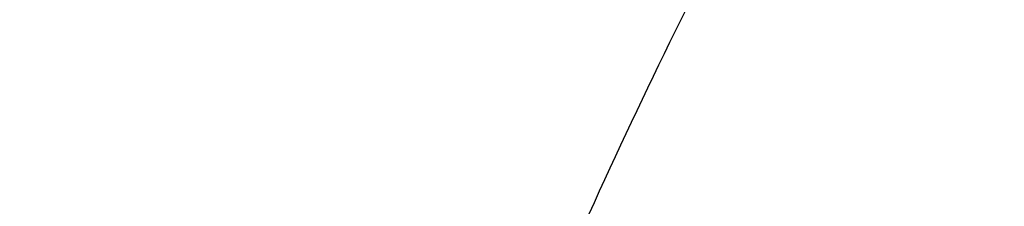
# Model space of a CAD drawing. Units: inches. Extents: x 7.1 to 14.8, y -2.6 to 21.1.
# Drawn here: x 10.8 to 10.8, y 16.3 to 16.3 of the extents above; entities that cross this region are included whole.
import ezdxf

# ---------------------------------------------------------------- set-up
doc = ezdxf.new("R2010")
doc.units = ezdxf.units.IN
doc.header["$LTSCALE"] = 1.21
doc.header["$MEASUREMENT"] = 0
doc.layers.get('0').update_dxf_attribs({"linetype": 'CONTINUOUS'})

msp = doc.modelspace()

# ---------------------------------------------------------------- linework, layer by layer
at = {"color": 9, "linetype": 'Continuous'}
for points, knots in [([(9.2943564332, 16.302295672), (9.2943564332, 16.3213125617), (9.2956805134, 16.3594060037), (9.3016302914, 16.416372938), (9.311530728300001, 16.4730644081), (9.3253557027, 16.5293379309), (9.3430713874, 16.5850582392), (9.364633207, 16.6400897662), (9.3899875192, 16.6942996393), (9.419071687, 16.7475571558), (9.4518142493, 16.7997342155), (9.4881349938, 16.850705577), (9.527945329, 16.9003492997), (9.5711480176, 16.9485462423), (9.6176401082, 16.9951825731), (9.6844185448, 17.0556361695), (9.7568484371, 17.1119571035), (9.8341229609, 17.1639383059), (9.9161867089, 17.2139552194), (10.0250429395, 17.2708754042), (10.163420389, 17.3293598055), (10.3092030934, 17.3779858317), (10.4609914461, 17.4162913354), (10.6173371344, 17.4439146565), (10.776745325, 17.4605943325), (10.9376923428, 17.4661716802), (11.0986393605, 17.4605943325), (11.2580475511, 17.4439146565), (11.4143932394, 17.4162913354), (11.5661815921, 17.3779858317), (11.7119642965, 17.3293598055), (11.850341746, 17.2708754042), (11.9591979766, 17.2139552194), (12.0412617246, 17.1639383059), (12.1185362484, 17.1119571035), (12.1909661407, 17.0556361695), (12.2577445773, 16.995182573), (12.3042366679, 16.9485462422), (12.3474393565, 16.9003492996), (12.3872496917, 16.8507055769), (12.4235704362, 16.7997342154), (12.4563129985, 16.7475571557), (12.4853971663, 16.6942996392), (12.5107514785, 16.6400897662), (12.5323132981, 16.5850582391), (12.5500289828, 16.5293379309), (12.5638539572, 16.4730644081), (12.5737543941, 16.4163729379), (12.5797041721, 16.3594060037), (12.5810282523, 16.3213125617), (12.5810282523, 16.302295672)], [0, 0, 0, 0, 0.0128544161, 0.0257402565, 0.0386868022, 0.0517240581, 0.0648796695, 0.0781796617, 0.0916478387, 0.1053055197, 0.1191713821, 0.1332613086, 0.1475883276, 0.1621626107, 0.1769915054, 0.1920795961, 0.2230296086, 0.2388967145, 0.255015937, 0.2879716086, 0.3218221432, 0.3564582764, 0.3917487435, 0.4275449331, 0.4636853503, 0.5, 0.5363146497, 0.5724550669, 0.6082512565, 0.6435417236, 0.6781778568000001, 0.7120283914, 0.744984063, 0.7611032855, 0.7769703914, 0.8079204039, 0.8230084945999999, 0.8378373893000001, 0.8524116723999999, 0.8667386914, 0.8808286179000001, 0.8946944803, 0.9083521613, 0.9218203383, 0.9351203306, 0.9482759419, 0.9613131978, 0.9742597434999999, 0.9871455839, 1, 1, 1, 1]), ([(12.5478302418, 16.3007264706), (12.5478302418, 16.3193591426), (12.5465328826, 16.3566830526), (12.54070334, 16.4124991671), (12.5310028974, 16.4680454201), (12.5174572115, 16.5231821135), (12.5000993865, 16.5777767742), (12.4789731547, 16.6316965798), (12.4541310772, 16.6848113392), (12.4256344565, 16.7369929747), (12.3935532845, 16.7881159382), (12.3579662999, 16.8380576079), (12.3189602381, 16.8866984748), (12.2766303195, 16.9339217751), (12.2310773715, 16.9796159128), (12.1656479906, 17.0388482689), (12.0946813633, 17.0940315236), (12.018967826, 17.1449625031), (11.9385619095, 17.1939690067), (11.831904811, 17.2497394448), (11.6963227261, 17.3070421491), (11.5534851402, 17.3546861026), (11.4047630917, 17.3922174987), (11.2515758829, 17.419283076), (11.0953879637, 17.4356254916), (10.9376923428, 17.4410904777), (10.7799967218, 17.4356254916), (10.6238088026, 17.419283076), (10.4706215938, 17.3922174987), (10.3218995453, 17.3546861026), (10.1790619594, 17.3070421491), (10.0434798745, 17.2497394448), (9.936822776, 17.1939690067), (9.856416859500001, 17.1449625031), (9.7807033222, 17.0940315236), (9.7097366949, 17.038848269), (9.644307314, 16.9796159128), (9.598754366, 16.9339217751), (9.5564244474, 16.8866984749), (9.5174183856, 16.838057608), (9.481831401, 16.7881159382), (9.449750229, 16.7369929747), (9.4212536083, 16.6848113393), (9.3964115308, 16.6316965799), (9.375285299, 16.5777767742), (9.357927474, 16.5231821135), (9.3443817881, 16.4680454201), (9.3346813455, 16.4124991671), (9.3288518029, 16.3566830526), (9.3275544437, 16.3193591426), (9.3275544437, 16.3007264706)], [0, 0, 0, 0, 0.0128543843, 0.0257402689, 0.038686802, 0.0517240551, 0.0648796719, 0.0781796613, 0.0916478376, 0.1053055192, 0.1191713839, 0.1332613092, 0.1475883256, 0.1621626092, 0.1769915083, 0.1920795976, 0.223029606, 0.2388967174, 0.255015939, 0.2879716055, 0.3218221455, 0.3564582737, 0.3917487454, 0.4275449316, 0.4636853511, 0.5, 0.5363146489, 0.5724550684, 0.6082512546, 0.6435417263000001, 0.6781778545, 0.7120283945, 0.7449840609999999, 0.7611032826, 0.776970394, 0.8079204024, 0.8230084916, 0.8378373907, 0.8524116744, 0.8667386908, 0.8808286161, 0.8946944808, 0.9083521623999999, 0.9218203387, 0.9351203281, 0.9482759449, 0.9613131979999999, 0.9742597311, 0.9871456156999999, 1, 1, 1, 1]), ([(9.7221663308, 16.2845350141), (9.7221663308, 16.2986010709), (9.7231458104, 16.3267776904), (9.7275465432, 16.3689144338), (9.7348695942, 16.4108475558), (9.745095616, 16.45247131), (9.758199368, 16.4936859305), (9.7741479176, 16.5343911202), (9.792901734600001, 16.574488594), (9.8144143836, 16.613881331), (9.838633679900001, 16.6524758062), (9.8747488815, 16.7031600306), (9.9265498362, 16.7640407133), (9.9978707801, 16.8317957764), (10.0781895172, 16.8942504731), (10.1667254531, 16.9508149052), (10.2626306725, 17.0009629965), (10.3649874344, 17.0442236421), (10.4728175952, 17.0801905621), (10.5850911335, 17.1085239683), (10.7007352411, 17.1289561558), (10.8186446928, 17.1412935954), (10.9376923427, 17.1454189763), (11.0567399927, 17.1412935954), (11.1746494444, 17.1289561558), (11.290293552, 17.1085239683), (11.4025670903, 17.0801905621), (11.5103972511, 17.0442236421), (11.612754013, 17.0009629965), (11.7086592324, 16.9508149052), (11.7971951683, 16.8942504731), (11.8775139054, 16.8317957764), (11.9488348493, 16.7640407132), (12.000635804, 16.7031600306), (12.0367510055, 16.6524758062), (12.0609703019, 16.613881331), (12.0824829509, 16.574488594), (12.1012367679, 16.5343911201), (12.1171853175, 16.4936859305), (12.1302890694, 16.4524713099), (12.1405150913, 16.4108475558), (12.1478381423, 16.3689144338), (12.1522388751, 16.3267776904), (12.1532183546, 16.2986010709), (12.1532183546, 16.2845350141)], [0, 0, 0, 0, 0.0128550062, 0.0257417861, 0.0386890344, 0.0517270137, 0.064883408, 0.0781841524, 0.09165310300000001, 0.1053115773, 0.1191782341, 0.1332689637, 0.1621610447, 0.1920699252, 0.2230217193, 0.2550018565, 0.287959417, 0.3218119039, 0.3564500232, 0.3917425217, 0.4275407684, 0.4636832625, 0.5, 0.5363167375, 0.5724592316, 0.6082574783, 0.6435499768, 0.6781880961, 0.712040583, 0.7449981434999999, 0.7769782807, 0.8079300748, 0.8378389553, 0.8667310362999999, 0.8808217659, 0.8946884226999999, 0.908346897, 0.9218158476, 0.9351165920000001, 0.9482729864, 0.9613109656000001, 0.9742582139, 0.9871449938, 1, 1, 1, 1]), ([(12.1199864772, 16.2833785079), (12.1199864772, 16.2970600056), (12.1190337762, 16.3244662904), (12.1147533572, 16.3654510362), (12.1076305148, 16.4062377274), (12.0976840673, 16.4467235088), (12.0849385655, 16.486811342), (12.0694260413, 16.526403672), (12.0511849443, 16.5654049009), (12.0302604404, 16.6037206601), (12.0067032876, 16.6412599815), (11.9715754577, 16.6905585244), (11.9211907154, 16.7497747594), (11.8518196507, 16.8156774327), (11.773696788, 16.876424649), (11.6875813806, 16.9314426377), (11.5942981623, 16.9802197051), (11.4947397834, 17.0222976261), (11.3898576456, 17.0572812284), (11.2806536101, 17.0848400134), (11.1681711549, 17.104713595), (11.0534852891, 17.1167137352), (10.9376923427, 17.1207263302), (10.8218993964, 17.1167137352), (10.7072135306, 17.104713595), (10.5947310754, 17.0848400134), (10.4855270399, 17.0572812284), (10.3806449021, 17.0222976261), (10.2810865232, 16.9802197051), (10.1878033049, 16.9314426377), (10.1016878975, 16.8764246491), (10.0235650348, 16.8156774328), (9.9541939701, 16.7497747594), (9.9038092278, 16.6905585244), (9.8686813979, 16.6412599815), (9.845124245, 16.6037206601), (9.8241997412, 16.5654049009), (9.8059586442, 16.5264036721), (9.79044612, 16.4868113421), (9.7777006182, 16.4467235088), (9.7677541707, 16.4062377274), (9.7606313283, 16.3654510362), (9.7563509093, 16.3244662904), (9.7553982082, 16.2970600056), (9.7553982082, 16.2833785079)], [0, 0, 0, 0, 0.0128550062, 0.0257417861, 0.0386890344, 0.0517270136, 0.064883408, 0.0781841523, 0.09165310300000001, 0.1053115773, 0.1191782341, 0.1332689637, 0.1621610447, 0.1920699252, 0.2230217193, 0.2550018565, 0.287959417, 0.3218119039, 0.3564500232, 0.3917425217, 0.4275407684, 0.4636832625, 0.5, 0.5363167375, 0.5724592316, 0.6082574783, 0.6435499768, 0.6781880961, 0.712040583, 0.7449981434999999, 0.7769782807, 0.8079300748, 0.8378389553, 0.8667310362999999, 0.8808217659, 0.8946884226999999, 0.908346897, 0.9218158476999999, 0.9351165920000001, 0.9482729862999999, 0.9613109656000001, 0.9742582139, 0.9871449938, 1, 1, 1, 1]), ([(10.1499813664, 16.2721006746), (10.1499813664, 16.2812158499), (10.1506162421, 16.299475486), (10.153467898, 16.3267819044), (10.1582135504, 16.3539564876), (10.1648406582, 16.3809302972), (10.1733321638, 16.4076391023), (10.1836675917, 16.4340177397), (10.1958209353, 16.4600025002), (10.2097618191, 16.4855307215), (10.2254570612, 16.5105414509), (10.2488611802, 16.5433869336), (10.2824303287, 16.5828401329), (10.3286492492, 16.6267481836), (10.3806990458, 16.6672214678), (10.4380740094, 16.7038775257), (10.5002245914, 16.736375464), (10.5665559423, 16.7644102587), (10.6364343371, 16.787718282), (10.7091922213, 16.8060794863), (10.7841343781, 16.8193203633), (10.8605445621, 16.8273155102), (10.9376923428, 16.8299890575), (11.0148401234, 16.8273155102), (11.0912503074, 16.8193203633), (11.1661924642, 16.8060794863), (11.2389503484, 16.787718282), (11.3088287432, 16.7644102586), (11.3751600941, 16.736375464), (11.4373106761, 16.7038775256), (11.4946856397, 16.6672214678), (11.5467354362, 16.6267481835), (11.5929543568, 16.5828401329), (11.6265235052, 16.5433869336), (11.6499276243, 16.5105414509), (11.6656228664, 16.4855307215), (11.6795637502, 16.4600025002), (11.6917170938, 16.4340177397), (11.7020525217, 16.4076391023), (11.7105440273, 16.3809302972), (11.7171711351, 16.3539564876), (11.7219167875, 16.3267819044), (11.7247684434, 16.299475486), (11.725403319, 16.2812158499), (11.725403319, 16.2721006746)], [0, 0, 0, 0, 0.0128547111, 0.0257418316, 0.0386891125, 0.0517269737, 0.0648834021, 0.0781841644, 0.09165310310000001, 0.1053115697, 0.1191782379, 0.1332689661, 0.1621610459, 0.192069926, 0.2230217127, 0.2550018538, 0.2879594236, 0.3218119016, 0.3564500203, 0.391742521, 0.427540769, 0.4636832636, 0.5, 0.5363167364, 0.5724592310000001, 0.6082574789999999, 0.6435499798, 0.6781880984, 0.7120405764, 0.7449981462, 0.7769782873000001, 0.807930074, 0.8378389541, 0.8667310339000001, 0.8808217621, 0.8946884303, 0.908346897, 0.9218158356, 0.9351165979, 0.9482730263, 0.9613108875, 0.9742581684, 0.9871452889, 1, 1, 1, 1]), ([(11.6921478506, 16.2713568635), (11.6921478506, 16.2800872157), (11.691539778, 16.2975759693), (11.6888085133, 16.3237295685), (11.6842632104, 16.3497569015), (11.6779158918, 16.3755919258), (11.6697828532, 16.4011731757), (11.6598838642, 16.4264380373), (11.6482432311, 16.4513262575), (11.6303072122, 16.4841713564), (11.6035467111, 16.5240188018), (11.5652925697, 16.5689744253), (11.521022387, 16.6110328017), (11.4711707335, 16.6497962544), (11.4162178174, 16.6849050918), (11.356691156, 16.7160309473), (11.2931601567, 16.742882198), (11.2262318823, 16.7652061997), (11.1565456787, 16.7827922352), (11.0847674194, 16.7954741102), (11.0115831095, 16.8031317193), (10.9376923428, 16.8056923951), (10.863801576, 16.8031317193), (10.7906172661, 16.7954741102), (10.7188390068, 16.7827922352), (10.6491528032, 16.7652061997), (10.5822245287, 16.742882198), (10.5186935295, 16.7160309473), (10.4591668681, 16.6849050918), (10.404213952, 16.6497962544), (10.3543622985, 16.6110328017), (10.3100921158, 16.5689744253), (10.2718379744, 16.5240188018), (10.2450774733, 16.4841713564), (10.2271414544, 16.4513262575), (10.2155008213, 16.4264380373), (10.2056018323, 16.4011731758), (10.1974687937, 16.3755919259), (10.1911214751, 16.3497569015), (10.1865761722, 16.3237295686), (10.1838449075, 16.2975759693), (10.1832368348, 16.2800872157), (10.1832368348, 16.2713568635)], [0, 0, 0, 0, 0.0128550205, 0.0257424512, 0.0386900437, 0.0517282188, 0.0648849638, 0.07818604629999999, 0.0916553091, 0.1053141045, 0.1332601389, 0.1621529142, 0.1920625142, 0.2230150459, 0.2549959568, 0.2879543198, 0.3218076126, 0.356446565, 0.3917399153, 0.4275390249, 0.4636823894, 0.5, 0.5363176106, 0.5724609750999999, 0.6082600846, 0.643553435, 0.6781923874, 0.7120456801999999, 0.7450040431999999, 0.7769849541, 0.8079374858, 0.8378470858, 0.8667398611, 0.8946858955, 0.9083446909, 0.9218139537000001, 0.9351150362, 0.9482717812, 0.9613099562999999, 0.9742575487, 0.9871449795, 1, 1, 1, 1]), ([(10.4917911795, 16.2593600115), (10.4917911795, 16.2645196567), (10.4921506979, 16.2748558956), (10.4937647215, 16.2903133968), (10.4964512337, 16.3056963451), (10.5002025746, 16.3209654763), (10.5050095129, 16.3360844874), (10.5108599686, 16.3510166593), (10.5177398095, 16.365726243), (10.5283405966, 16.3851383793), (10.5441565776, 16.4086892255), (10.5667656989, 16.4352590646), (10.5929304274, 16.4601165613), (10.6223939492, 16.4830266659), (10.6548723941, 16.5037768644), (10.6900540489, 16.5221730123), (10.7276023907, 16.538042726), (10.7671586102, 16.5512367041), (10.8083448125, 16.5616304843), (10.8507674716, 16.5691257764), (10.8940211427, 16.5736515774), (10.9376923429, 16.5751649648), (10.9813635431, 16.5736515774), (11.0246172142, 16.5691257763), (11.0670398733, 16.5616304842), (11.1082260756, 16.551236704), (11.1477822951, 16.5380427259), (11.1853306368, 16.5221730122), (11.2205122917, 16.5037768642), (11.2529907365, 16.4830266658), (11.2824542583, 16.4601165611), (11.3086189868, 16.4352590644), (11.3312281081, 16.4086892252), (11.347044089, 16.3851383791), (11.3576448761, 16.3657262427), (11.364524717, 16.351016659), (11.3703751727, 16.3360844871), (11.3751821109, 16.320965476), (11.3789334519, 16.3056963448), (11.381619964, 16.2903133966), (11.3832339876, 16.2748558955), (11.3835935059, 16.2645196567), (11.3835935059, 16.2593600115)], [0, 0, 0, 0, 0.0128545213, 0.0257423966, 0.0386902425, 0.0517281983, 0.0648849086, 0.07818605690000001, 0.0916553151, 0.1053141055, 0.1332601435, 0.1621529111, 0.1920625127, 0.2230150456, 0.2549959464, 0.2879543035, 0.321807602, 0.3564465631, 0.3917399141, 0.4275390240999999, 0.46368239, 0.5000000001, 0.5363176103, 0.5724609762, 0.6082600861999999, 0.6435534372, 0.6781923981999999, 0.7120456967000001, 0.7450040539, 0.7769849547, 0.8079374876000001, 0.8378470890999999, 0.8667398567, 0.8946858948, 0.9083446851000001, 0.9218139434, 0.9351150917000001, 0.948271802, 0.9613097578, 0.9742576036, 0.9871454787999999, 1, 1, 1, 1]), ([(10.6114377257, 16.26288445), (10.6114377257, 16.2704400561), (10.6124985354, 16.2856436816), (10.6172465015, 16.3081653264), (10.6250999408, 16.3302344191), (10.6359731766, 16.3516285174), (10.649751568, 16.3721436841), (10.6662948231, 16.3915856912), (10.6854387025, 16.4097728562), (10.7069964898, 16.4265357121), (10.7307601444, 16.4417180608), (10.7565016851, 16.4551780545), (10.7839748572, 16.4667895143), (10.8129171382, 16.476443219), (10.8430520347, 16.4840480927), (10.8740916168, 16.4895322169), (10.9057392313, 16.4928436375), (10.9376923428, 16.493950947), (10.9696454542, 16.4928436375), (11.0012930688, 16.4895322169), (11.0323326508, 16.4840480927), (11.0624675473, 16.476443219), (11.0914098283, 16.4667895143), (11.1188830004, 16.4551780545), (11.1446245411, 16.4417180608), (11.1683881957, 16.426535712), (11.189945983, 16.4097728562), (11.2090898624, 16.3915856912), (11.2256331175, 16.3721436841), (11.2394115089, 16.3516285174), (11.2502847446, 16.3302344191), (11.258138184, 16.3081653264), (11.2628861501, 16.2856436816), (11.2639469597, 16.2704400561), (11.2639469597, 16.26288445)], [0, 0, 0, 0, 0.0257298652, 0.0517038012, 0.0781504679, 0.1052684833, 0.1332177514, 0.1621138631, 0.1920269282, 0.2229830458, 0.2549676488, 0.2879298178, 0.3217870271, 0.3564299865, 0.391727411, 0.4275306539, 0.4636781943, 0.5, 0.5363218058, 0.5724693461, 0.6082725890999999, 0.6435700136, 0.6782129729, 0.7120701822, 0.7450323513, 0.7770169543000001, 0.8079730719, 0.8378861369, 0.8667822486, 0.8947315168000001, 0.9218495322, 0.9482961987999999, 0.9742701348999999, 1, 1, 1, 1]), ([(7.9976923427, 16.4624869601), (7.9976923427, 16.4284645118), (8.0000609455, 16.3603138501), (8.0107057267, 16.2583975006), (8.0284177525, 16.1569743173), (8.0531515146, 16.0562983917), (8.0848455835, 15.956612349), (8.1234204612, 15.8581584861), (8.168780456, 15.761174637), (8.2208133858, 15.6658946416), (8.2793912801, 15.5725476141), (8.3443706473, 15.4813575358), (8.4155929605, 15.3925428466), (8.4928850535, 15.3063160385), (8.5760595324, 15.2228832463), (8.664915198200001, 15.1424438379), (8.7592374896, 15.0651900005), (8.8587989522, 14.9913063265), (8.963359734400001, 14.9209694017), (9.0726680975, 14.8543473592), (9.1864610125, 14.7915995181), (9.3044647612, 14.7328759992), (9.4263955676, 14.6783173588), (9.5519602511, 14.628054244), (9.6808569361, 14.5822070665), (9.812775673600001, 14.5408857165), (9.9473995126, 14.5041892346), (10.0844039675, 14.4722057275), (10.2234626412, 14.445011416), (10.4115509072, 14.4151640531), (10.6019094966, 14.3952460035), (10.79346074, 14.3852608663), (10.9376923427, 14.3827585999), (11.0819239454, 14.3852608663), (11.2734751889, 14.3952460035), (11.4638337782, 14.4151640531), (11.6519220443, 14.445011416), (11.7909807179, 14.4722057275), (11.9279851729, 14.5041892346), (12.0626090118, 14.5408857165), (12.1945277494, 14.5822070665), (12.3234244343, 14.628054244), (12.4489891178, 14.6783173588), (12.5709199243, 14.7328759992), (12.6889236729, 14.7915995181), (12.802716588, 14.8543473592), (12.9120249511, 14.9209694017), (13.0165857333, 14.9913063265), (13.1161471959, 15.0651900005), (13.2104694872, 15.1424438379), (13.299325153, 15.2228832463), (13.382499632, 15.3063160385), (13.459791725, 15.3925428466), (13.5310140381, 15.4813575358), (13.5959934054, 15.5725476141), (13.6545712997, 15.6658946416), (13.7066042294, 15.761174637), (13.7519642242, 15.8581584861), (13.7905391019, 15.956612349), (13.8222331709, 16.0562983917), (13.846966933, 16.1569743173), (13.8646789588, 16.2583975006), (13.87532374, 16.3603138501), (13.8776923427, 16.4284645118), (13.8776923427, 16.4624869601)], [0, 0, 0, 0, 0.012853372, 0.0257377918, 0.0386832237, 0.051719256, 0.0648736359, 0.0781723966, 0.0916393193, 0.1052957339, 0.1191603079, 0.133248923, 0.1475746112, 0.1621475428, 0.1769750598, 0.192061744, 0.2074095131, 0.2230177376, 0.2388833718, 0.2550010948, 0.2713634588, 0.2879610407, 0.3047825938, 0.3218151994, 0.3390444168, 0.3564544315, 0.3740282006, 0.3917475965, 0.4095935488, 0.4275461833, 0.4636832419, 0.4818306878, 0.5, 0.5181693122, 0.5363167581, 0.5724538167000001, 0.5904064512, 0.6082524035, 0.6259717994, 0.6435455685, 0.6609555832, 0.6781848006, 0.6952174062, 0.7120389593, 0.7286365412000001, 0.7449989052, 0.7611166281999999, 0.7769822623999999, 0.7925904869, 0.8079382559999999, 0.8230249401999999, 0.8378524572, 0.8524253888, 0.866751077, 0.8808396920999999, 0.8947042661, 0.9083606807, 0.9218276034, 0.9351263640999999, 0.9482807440000001, 0.9613167762999999, 0.9742622082, 0.987146628, 1, 1, 1, 1]), ([(8.3096923427, 16.3629457971), (8.3096923427, 16.3325339307), (8.3118096044, 16.2716155656), (8.3213247005, 16.1805148316), (8.337157123999999, 16.0898548941), (8.3592660478, 15.9998629593), (8.3875966611, 15.9107558362), (8.422077866699999, 15.8227501356), (8.4626241505, 15.7360584478), (8.50913525, 15.6508898115), (8.561496729, 15.5674490063), (8.6195803238, 15.4859362429), (8.6832443337, 15.4065467795), (8.7523339779, 15.3294705594), (8.8266817603, 15.2548918467), (8.906107845, 15.1829888595), (8.990420453099999, 15.1139334101), (9.0794162403, 15.0478904819), (9.1728807817, 14.98501789), (9.270589057, 14.9254659313), (9.3723059735, 14.8693770191), (9.4777868259, 14.8168853678), (9.5867781427, 14.7681165722), (9.699017184299999, 14.7231876589), (9.8142366791, 14.6822054169), (9.9721521275, 14.6327411439), (10.1341628634, 14.5918558286), (10.2992564198, 14.5595700338), (10.4673893574, 14.5328893736), (10.6803118049, 14.5106102571), (10.9376923427, 14.5016915699), (11.1950728806, 14.5106102571), (11.4079953281, 14.5328893736), (11.5761282657, 14.5595700338), (11.7412218221, 14.5918558286), (11.903232558, 14.6327411439), (12.0611480063, 14.6822054169), (12.1763675012, 14.7231876589), (12.2886065428, 14.7681165722), (12.3975978595, 14.8168853678), (12.503078712, 14.8693770191), (12.6047956285, 14.9254659313), (12.7025039038, 14.98501789), (12.7959684452, 15.0478904819), (12.8849642324, 15.1139334101), (12.9692768405, 15.1829888595), (13.0487029252, 15.2548918467), (13.1230507076, 15.3294705594), (13.1921403518, 15.4065467795), (13.2558043617, 15.4859362429), (13.3138879564, 15.5674490063), (13.3662494355, 15.6508898115), (13.4127605349, 15.7360584478), (13.4533068188, 15.8227501356), (13.4877880243, 15.9107558362), (13.5161186377, 15.9998629593), (13.5382275615, 16.0898548941), (13.5540599849, 16.1805148316), (13.5635750811, 16.2716155656), (13.5656923427, 16.3325339307), (13.5656923427, 16.3629457971)], [0, 0, 0, 0, 0.0128536512, 0.0257383901, 0.0386841073, 0.0517204417, 0.0648751222, 0.0781741875, 0.0916414192, 0.1052981476, 0.1191630398, 0.1332519775, 0.1475779931, 0.1621512577, 0.1769791139, 0.1920661441, 0.2074142666, 0.2230228504, 0.2388888483, 0.2550069395, 0.2713696769, 0.287967638, 0.3047895766, 0.3218225739, 0.3390521879, 0.3564626021, 0.3917505991, 0.4095969594, 0.4275500053, 0.4636878937, 0.5, 0.5363121063, 0.5724499947, 0.5904030406, 0.6082494009, 0.6435373979, 0.6609478121, 0.6781774261, 0.6952104234, 0.7120323620000001, 0.7286303231, 0.7449930604999999, 0.7611111517, 0.7769771496, 0.7925857334, 0.8079338559, 0.8230208861, 0.8378487423000001, 0.8524220069, 0.8667480225, 0.8808369601999999, 0.8947018524, 0.9083585808, 0.9218258125, 0.9351248778, 0.9482795583, 0.9613158927, 0.9742616099, 0.9871463488, 1, 1, 1, 1]), ([(13.5194055654, 16.355462904), (13.5194055654, 16.3255867195), (13.517325572, 16.2657412858), (13.5079781021, 16.1762451053), (13.4924244933, 16.0871819208), (13.4707050062, 15.9987750227), (13.4428733837, 15.9112373286), (13.4089994989, 15.8247816627), (13.3691673255, 15.739616879), (13.323475401, 15.6559483214), (13.2720361653, 15.5739771532), (13.2149756121, 15.4939000613), (13.1524329372, 15.4159088659), (13.0845601794, 15.3401901711), (13.0115218653, 15.266925012), (12.933494663, 15.1962884823), (12.850667032, 15.1284493153), (12.763238735, 15.0635695875), (12.6714204056, 15.0018043428), (12.5754330838, 14.9433012417), (12.4755077054, 14.8882002055), (12.3718846531, 14.8366331173), (12.2648129623, 14.78872333), (12.1545507738, 14.7445857587), (12.041360648, 14.7043253106), (11.8862265776, 14.655732192), (11.72706933, 14.6155669542), (11.5648835356, 14.5838498744), (11.3997119011, 14.5576392034), (11.1905396516, 14.5357524457), (10.9376923417, 14.5269907254), (10.6848450317, 14.5357524459), (10.4756727823, 14.5576392037), (10.3105011477, 14.5838498748), (10.1483153534, 14.6155669546), (9.9891581063, 14.6557321925), (9.834024036499999, 14.7043253109), (9.720833911, 14.744585759), (9.6105717226, 14.7887233302), (9.5035000317, 14.8366331176), (9.3998769792, 14.8882002059), (9.2999516008, 14.9433012422), (9.2039642791, 15.0018043433), (9.1121459498, 15.0635695879), (9.0247176528, 15.1284493158), (8.941890021699999, 15.1962884829), (8.863862819400001, 15.2669250127), (8.7908245054, 15.3401901719), (8.7229517476, 15.4159088668), (8.6604090726, 15.4939000622), (8.6033485195, 15.5739771542), (8.5519092839, 15.6559483224), (8.5062173594, 15.7396168801), (8.466385186, 15.824781664), (8.4325113013, 15.91123733), (8.4046796789, 15.9987750241), (8.3829601919, 16.087181922), (8.367406583300001, 16.1762451061), (8.3580591135, 16.2657412862), (8.3559791201, 16.3255867196), (8.3559791201, 16.355462904)], [0, 0, 0, 0, 0.0128536341, 0.0257383992, 0.0386841043, 0.0517204419, 0.0648751219, 0.0781741871, 0.0916414198, 0.1052981486, 0.1191630405, 0.1332519773, 0.1475779919, 0.1621512561, 0.1769791133, 0.1920661456, 0.2074142687, 0.2230228514, 0.2388888475, 0.2550069374, 0.2713696749, 0.287967638, 0.3047895785, 0.3218225759, 0.3390521883, 0.3564626011, 0.3917505984, 0.4095969602, 0.4275500066, 0.4636878935, 0.5000000002, 0.5363121068, 0.5724499936999999, 0.5904030401, 0.6082494019, 0.6435373992, 0.6609478118, 0.6781774242, 0.6952104216, 0.7120323621, 0.7286303253, 0.7449930628, 0.7611111526000001, 0.7769771487, 0.7925857314, 0.8079338545, 0.8230208869, 0.8378487441, 0.8524220083, 0.8667480229000001, 0.8808369596, 0.8947018515, 0.9083585804000001, 0.9218258131, 0.9351248783, 0.9482795583, 0.9613158958, 0.9742616009, 0.9871463659999999, 1, 1, 1, 1]), ([(8.3855340744, 16.3530131632), (8.3855340744, 16.3234789955), (8.3875902565, 16.2643186606), (8.3968307183, 16.1758470152), (8.4122062724, 16.0878034092), (8.4336771189, 16.0004085764), (8.4611901303, 15.913872997), (8.4946762334, 15.8284070589), (8.5340524157, 15.744217225), (8.579221268, 15.6615064888), (8.6300716372, 15.5804737107), (8.6864789722, 15.5013133257), (8.7483056707, 15.4242149585), (8.8154014343, 15.3493630766), (8.8876036199, 15.2769366429), (8.9647375819, 15.2071087465), (9.046617018300001, 15.140046189), (9.1330444531, 15.0759091918), (9.2238116639, 15.0148510237), (9.318700141399999, 14.9570176549), (9.4174815934, 14.9025474047), (9.519918389099999, 14.8515706465), (9.625764344, 14.8042093211), (9.7347642722, 14.7605770283), (9.846658619, 14.720777474), (10.000016744, 14.6727406403), (10.1573519897, 14.6330352064), (10.3176811123, 14.6016812176), (10.4809618939, 14.5757706012), (10.6877395799, 14.5541343988), (10.9376923427, 14.545472981), (11.1876451054, 14.5541343988), (11.3944227914, 14.5757706012), (11.557703573, 14.6016812176), (11.7180326957, 14.6330352064), (11.8753679413, 14.6727406403), (12.0287260663, 14.720777474), (12.1406204131, 14.7605770282), (12.2496203414, 14.8042093211), (12.3554662963, 14.8515706464), (12.457903092, 14.9025474046), (12.556684544, 14.9570176548), (12.6515730215, 15.0148510237), (12.7423402323, 15.0759091917), (12.8287676671, 15.140046189), (12.9106471035, 15.2071087464), (12.9877810655, 15.2769366428), (13.0599832511, 15.3493630765), (13.1270790147, 15.4242149584), (13.1889057132, 15.5013133256), (13.2453130482, 15.5804737106), (13.2961634175, 15.6615064887), (13.3413322697, 15.7442172249), (13.3807084521, 15.8284070588), (13.4141945551, 15.9138729969), (13.4417075665, 16.0004085762), (13.463178413, 16.0878034091), (13.4785539671, 16.1758470151), (13.4877944289, 16.2643186606), (13.489850611, 16.3234789954), (13.489850611, 16.3530131632)], [0, 0, 0, 0, 0.0128536341, 0.0257383992, 0.0386841043, 0.0517204418, 0.06487512179999999, 0.078174187, 0.0916414197, 0.1052981486, 0.1191630405, 0.1332519773, 0.1475779919, 0.162151256, 0.1769791132, 0.1920661456, 0.2074142687, 0.2230228514, 0.2388888476, 0.2550069374, 0.2713696749, 0.287967638, 0.3047895786, 0.3218225759, 0.3390521883, 0.356462601, 0.3917505982, 0.40959696, 0.4275500065, 0.4636878933, 0.5, 0.5363121067000001, 0.5724499935, 0.5904030399, 0.6082494018, 0.643537399, 0.6609478117, 0.6781774240999999, 0.6952104214, 0.7120323620000001, 0.7286303251, 0.7449930626000001, 0.7611111523999999, 0.7769771485, 0.7925857312000001, 0.8079338544, 0.8230208868000001, 0.8378487440000001, 0.8524220081, 0.8667480227, 0.8808369595000001, 0.8947018514, 0.9083585803, 0.921825813, 0.9351248781999999, 0.9482795582, 0.9613158957, 0.9742616008, 0.9871463659, 1, 1, 1, 1]), ([(8.283561578099999, 16.3457813335), (8.283561578099999, 16.3150670754), (8.2856998921, 16.253542986), (8.2953095989, 16.161536418), (8.3112994475, 16.0699750294), (8.3336282051, 15.9790882855), (8.3622405158, 15.8890951514), (8.3970645753, 15.8002143913), (8.4380140195, 15.7126607096), (8.4849875888, 15.6266452233), (8.537869709099999, 15.5423747484), (8.5965308415, 15.4600514862), (8.6608278762, 15.3798726364), (8.7306044935, 15.302030031), (8.805691531699999, 15.2267097662), (8.8859073669, 15.1540918323), (8.9710583132, 15.0843497498), (9.0609390047, 15.0176501427), (9.1553328835, 14.9541523954), (9.2540126949, 14.8940082983), (9.356740997100001, 14.8373616844), (9.463270696, 14.7843480883), (9.5733456308, 14.7350944088), (9.6867010913, 14.6897186262), (9.8030647114, 14.6483293882), (9.9221560118, 14.6110260265), (10.0436913111, 14.5778973264), (10.2091383988, 14.5392739645), (10.3776802263, 14.5094956128), (10.5483255556, 14.4885711527), (10.7208386829, 14.47353501), (10.9376923427, 14.4660196728), (11.1545460026, 14.47353501), (11.3270591299, 14.4885711527), (11.4977044592, 14.5094956128), (11.6662462867, 14.5392739645), (11.8316933744, 14.5778973264), (11.9532286737, 14.6110260265), (12.0723199741, 14.6483293882), (12.1886835941, 14.6897186262), (12.3020390547, 14.7350944088), (12.4121139895, 14.7843480883), (12.5186436884, 14.8373616844), (12.6213719906, 14.8940082983), (12.720051802, 14.9541523954), (12.8144456808, 15.0176501427), (12.9043263722, 15.0843497498), (12.9894773186, 15.1540918323), (13.0696931537, 15.2267097662), (13.144780192, 15.302030031), (13.2145568093, 15.3798726364), (13.278853844, 15.4600514862), (13.3375149763, 15.5423747484), (13.3903970967, 15.6266452233), (13.437370666, 15.7126607096), (13.4783201102, 15.8002143913), (13.5131441697, 15.8890951514), (13.5417564804, 15.9790882855), (13.564085238, 16.0699750294), (13.5800750865, 16.161536418), (13.5896847933, 16.253542986), (13.5918231074, 16.3150670754), (13.5918231074, 16.3457813335)], [0, 0, 0, 0, 0.0128535018, 0.0257380909, 0.0386836576, 0.0517198404, 0.064874368, 0.0781732787, 0.0916403538, 0.1052969234, 0.1191616544, 0.1332504283, 0.1475762774, 0.1621493726, 0.1769770564, 0.1920639112, 0.2074118553, 0.2230202576, 0.238886071, 0.2550039748, 0.271366522, 0.2879642902, 0.3047860332, 0.3218188325, 0.3390482462, 0.356458458, 0.3740324248, 0.3917520196, 0.4275452844, 0.445584265, 0.4636883159, 0.5, 0.5363116841, 0.554415735, 0.5724547156, 0.6082479803999999, 0.6259675752, 0.643541542, 0.6609517538, 0.6781811675, 0.6952139668, 0.7120357098000001, 0.728633478, 0.7449960252, 0.7611139290000001, 0.7769797423999999, 0.7925881446999999, 0.8079360888, 0.8230229436, 0.8378506273999999, 0.8524237226000001, 0.8667495717, 0.8808383456000001, 0.8947030765999999, 0.9083596462000001, 0.9218267213, 0.935125632, 0.9482801595999999, 0.9613163424, 0.9742619091, 0.9871464981999999, 1, 1, 1, 1]), ([(8.4592826878, 16.3457177295), (8.4592826878, 16.3170369981), (8.461279453200001, 16.2595861943), (8.4702528973, 16.1736710763), (8.4851841504, 16.0881716285), (8.5060345631, 16.0033022063), (8.532752542899999, 15.9192672079), (8.5652710124, 15.8362709419), (8.6035093587, 15.7545139047), (8.6473729842, 15.6741932264), (8.69675396, 15.595502011), (8.751531287, 15.5186291139), (8.8115715191, 15.4437585315), (8.8767280128, 15.3710699692), (8.94684546, 15.3007350428), (9.0475577235, 15.2095614818), (9.156794056399999, 15.1246202862), (9.2733348555, 15.046225433), (9.3654840271, 14.9900612749), (9.4614103091, 14.9371655692), (9.560887231599999, 14.8876617161), (9.6636745475, 14.8416690109), (9.7695247667, 14.7992975305), (9.8781857471, 14.7606480497), (10.0271123501, 14.7139993146), (10.1799011467, 14.6754412318), (10.3355973081, 14.6449932655), (10.4941598356, 14.619831377), (10.6949623564, 14.5988203866), (10.9376923424, 14.5904092539), (11.1804223284, 14.5988203865), (11.3812248491, 14.6198313769), (11.5397873767, 14.6449932654), (11.6954835382, 14.6754412316), (11.8482723348, 14.7139993144), (11.9971989378, 14.7606480495), (12.1058599181, 14.7992975303), (12.2117101374, 14.8416690107), (12.3144974533, 14.8876617159), (12.4139743758, 14.9371655689), (12.5099006579, 14.9900612746), (12.6020498296, 15.0462254327), (12.7185906286, 15.1246202859), (12.8278269616, 15.2095614814), (12.9285392251, 15.3007350424), (12.9986566723, 15.3710699688), (13.063813166, 15.4437585311), (13.1238533982, 15.5186291135), (13.1786307252, 15.5955020106), (13.2280117011, 15.674193226), (13.2718753265, 15.7545139043), (13.3101136729, 15.8362709415), (13.3426321424, 15.9192672074), (13.3693501222, 16.0033022057), (13.3902005349, 16.0881716279), (13.4051317881, 16.1736710758), (13.4141052323, 16.259586194), (13.4161019977, 16.317036998), (13.4161019977, 16.3457177295)], [0, 0, 0, 0, 0.0128538617, 0.025738855, 0.0386847894, 0.0517213578, 0.0648762709, 0.0781755717, 0.0916430431, 0.1053000139, 0.1191651514, 0.1332543378, 0.1475806061, 0.1621541285, 0.1769822484, 0.192069548, 0.2230179445, 0.2388842217, 0.255002597, 0.2713656244, 0.2879638816, 0.3047861202, 0.3218194193, 0.3390493369, 0.356460058, 0.3917486804, 0.4095953584000001, 0.4275487229, 0.4636872499, 0.5, 0.53631275, 0.572451277, 0.5904046414999999, 0.6082513195, 0.6435399419, 0.6609506629999999, 0.6781805806, 0.6952138797, 0.7120361183, 0.7286343755, 0.7449974029, 0.7611157782, 0.7769820555, 0.8079304519, 0.8230177515, 0.8378458714, 0.8524193938, 0.8667456621999999, 0.8808348484999999, 0.8946999861, 0.9083569569, 0.9218244281999999, 0.9351237290000001, 0.9482786420999999, 0.9613152105, 0.9742611448999999, 0.9871461382, 1, 1, 1, 1]), ([(13.0088329963, 16.3253989709), (13.0088329963, 16.3014313691), (13.0071642831, 16.2534212149), (12.9996655252, 16.1816242517), (12.9871877844, 16.1101745483), (12.9697637424, 16.0392514814), (12.9474362491, 15.9690256588), (12.9202613441, 15.8996679288), (12.8883065517, 15.8313457689), (12.8516509499, 15.7642239391), (12.8103845685, 15.6984636778), (12.764608993, 15.634223364), (12.7144335948, 15.5716547885), (12.6412164568, 15.4899728606), (12.5601708012, 15.4129752732), (12.4723482729, 15.3410466078), (12.378082185, 15.2710919142), (12.2774392389, 15.2067917597), (12.1713822152, 15.1483099524), (12.0598247426, 15.0927941576), (11.943440275, 15.043604583), (11.8230953801, 15.000799227), (11.6986372913, 14.9618148228), (11.5384877923, 14.9213992737), (11.3414456413, 14.886585912), (11.1405379731, 14.865563826), (10.9376923427, 14.8585345946), (10.7348467123, 14.865563826), (10.5339390441, 14.886585912), (10.3368968931, 14.9213992737), (10.1767473941, 14.9618148228), (10.0522893053, 15.0007992271), (9.9319444104, 15.043604583), (9.8155599428, 15.0927941576), (9.704002470199999, 15.1483099524), (9.597945446499999, 15.2067917598), (9.4973025004, 15.2710919142), (9.4030364125, 15.3410466078), (9.3152138842, 15.4129752733), (9.2341682287, 15.4899728607), (9.160951090700001, 15.5716547886), (9.1107756925, 15.6342233641), (9.0650001169, 15.6984636779), (9.023733735499999, 15.7642239392), (8.9870781337, 15.8313457689), (8.9551233414, 15.8996679288), (8.9279484363, 15.9690256587), (8.905620943099999, 16.0392514814), (8.888196901, 16.1101745483), (8.8757191603, 16.1816242517), (8.8682204024, 16.253421215), (8.8665516892, 16.3014313691), (8.8665516892, 16.3253989709)], [0, 0, 0, 0, 0.0128543507, 0.0257399926, 0.0386864441, 0.0517235791, 0.0648790601, 0.0781789317, 0.0916469839, 0.1053045392, 0.1191702699, 0.1332600612, 0.1475869486, 0.1621611001, 0.1920679833, 0.2074170361, 0.2230265682, 0.2550045669, 0.2713682961, 0.2879672655, 0.3218174884, 0.3390481458, 0.3564596146, 0.3917497555, 0.427545609, 0.4636856896, 0.5, 0.5363143104, 0.5724543911, 0.6082502446, 0.6435403854999999, 0.6609518542, 0.6781825116, 0.7120327345, 0.7286317039, 0.7449954331, 0.7769734318000001, 0.7925829640000001, 0.8079320167, 0.8378388998999999, 0.8524130514, 0.8667399388, 0.8808297302, 0.8946954608, 0.9083530161, 0.9218210683, 0.9351209398999999, 0.9482764209000001, 0.9613135559, 0.9742600074, 0.9871456493, 1, 1, 1, 1]), ([(8.8997055255, 16.3234170743), (8.8997055255, 16.2998331345), (8.9013475267, 16.2525915041), (8.908726248099999, 16.1819438326), (8.9210042511, 16.1116378621), (8.9381493773, 16.041850098), (8.9601194626, 15.9727484169), (8.9868593647, 15.9045009326), (9.0183026399, 15.8372724414), (9.0543714763, 15.771225066), (9.094977285, 15.7065174638), (9.1400201069, 15.6433054784), (9.1893923211, 15.581738471), (9.2614374339, 15.5013640686), (9.3411857491, 15.425599022), (9.427602456, 15.3548217565), (9.5203595771, 15.2859868645), (9.6193914788, 15.2227159963), (9.723750792, 15.165170338), (9.8335225055, 15.1105432137), (9.9480439458, 15.0621410425), (10.0664624168, 15.0200208943), (10.1889282395, 14.9816605339), (10.3465141414, 14.9418919377), (10.5404021352, 14.9076358518), (10.7380937689, 14.8869502773), (10.9376923427, 14.8800335665), (11.1372909165, 14.8869502773), (11.3349825502, 14.9076358518), (11.528870544, 14.9418919377), (11.6864564458, 14.9816605339), (11.8089222686, 15.0200208943), (11.9273407396, 15.0621410424), (12.0418621799, 15.1105432137), (12.1516338935, 15.165170338), (12.2559932066, 15.2227159963), (12.3550251083, 15.2859868644), (12.4477822294, 15.3548217565), (12.5341989363, 15.425599022), (12.6139472515, 15.5013640686), (12.6859923643, 15.581738471), (12.7353645786, 15.6433054784), (12.7804074004, 15.7065174638), (12.8210132092, 15.771225066), (12.8570820456, 15.8372724414), (12.8885253208, 15.9045009326), (12.9152652228, 15.972748417), (12.9372353082, 16.041850098), (12.9543804344, 16.1116378621), (12.9666584374, 16.1819438325), (12.9740371588, 16.2525915041), (12.97567916, 16.2998331345), (12.97567916, 16.3234170743)], [0, 0, 0, 0, 0.0128543507, 0.0257399926, 0.0386864441, 0.0517235791, 0.0648790601, 0.0781789317, 0.0916469839, 0.1053045392, 0.1191702698, 0.1332600612, 0.1475869486, 0.1621611001, 0.1920679833, 0.207417036, 0.2230265682, 0.2550045669, 0.2713682961, 0.2879672655, 0.3218174884, 0.3390481458, 0.3564596145, 0.3917497554, 0.4275456089, 0.4636856896, 0.5, 0.5363143104, 0.5724543910000001, 0.6082502445, 0.6435403854, 0.6609518542, 0.6781825116, 0.7120327345, 0.7286317039, 0.7449954331, 0.7769734318000001, 0.7925829639, 0.8079320167, 0.8378388998999999, 0.8524130514, 0.8667399388, 0.8808297301000001, 0.8946954608, 0.9083530161, 0.9218210683, 0.9351209398999999, 0.9482764209000001, 0.9613135559, 0.9742600074, 0.9871456493, 1, 1, 1, 1]), ([(12.5810282523, 16.302295672), (12.5810282523, 16.2832787824), (12.5797041721, 16.2451853404), (12.5737543941, 16.1882184061), (12.5638539571, 16.131526936), (12.5500289828, 16.0752534132), (12.532313298, 16.0195331049), (12.5107514785, 15.9645015779), (12.4853971663, 15.9102917048), (12.4563129984, 15.8570341883), (12.4235704362, 15.8048571286), (12.3872496917, 15.7538857671), (12.3474393565, 15.7042420444), (12.3042366678, 15.6560451018), (12.2577445773, 15.609408771), (12.1909661407, 15.5489551746), (12.1185362483, 15.4926342406), (12.0412617246, 15.4406530382), (11.9591979766, 15.3906361247), (11.850341746, 15.3337159399), (11.7119642964, 15.2752315386), (11.5661815921, 15.2266055124), (11.4143932393, 15.1883000087), (11.2580475511, 15.1606766876), (11.0986393605, 15.1439970116), (10.9376923427, 15.1384196639), (10.776745325, 15.1439970116), (10.6173371343, 15.1606766876), (10.4609914461, 15.1883000087), (10.3092030934, 15.2266055124), (10.163420389, 15.2752315386), (10.0250429395, 15.3337159399), (9.9161867089, 15.3906361247), (9.8341229608, 15.4406530382), (9.7568484371, 15.4926342406), (9.6844185447, 15.5489551746), (9.6176401082, 15.609408771), (9.5711480176, 15.6560451018), (9.5279453289, 15.7042420444), (9.4881349937, 15.7538857671), (9.4518142492, 15.8048571287), (9.419071687, 15.8570341883), (9.3899875192, 15.9102917048), (9.364633207, 15.9645015779), (9.3430713874, 16.019533105), (9.3253557027, 16.0752534132), (9.311530728300001, 16.131526936), (9.3016302914, 16.1882184062), (9.2956805134, 16.2451853404), (9.2943564332, 16.2832787824), (9.2943564332, 16.302295672)], [0, 0, 0, 0, 0.0128544161, 0.0257402565, 0.0386868022, 0.0517240581, 0.0648796695, 0.0781796617, 0.0916478387, 0.1053055197, 0.1191713821, 0.1332613086, 0.1475883276, 0.1621626107, 0.1769915054, 0.1920795961, 0.2230296086, 0.2388967145, 0.255015937, 0.2879716086, 0.3218221432, 0.3564582764, 0.3917487435, 0.4275449331, 0.4636853503, 0.5, 0.5363146497, 0.5724550669, 0.6082512565, 0.6435417236, 0.6781778568000001, 0.7120283914, 0.744984063, 0.7611032855, 0.7769703914, 0.8079204039, 0.8230084945999999, 0.8378373893000001, 0.8524116723999999, 0.8667386914, 0.8808286179000001, 0.8946944803, 0.9083521613, 0.9218203383, 0.9351203306, 0.9482759419, 0.9613131978, 0.9742597434999999, 0.9871455839, 1, 1, 1, 1])]:
    msp.add_open_spline(points, degree=3, knots=knots, dxfattribs=at)
at = {"color": 7, "linetype": 'Continuous'}
for points, knots in [([(13.8926923427, 16.4808581332), (13.8926923427, 16.4463747114), (13.8902960273, 16.3773052577), (13.8795274216, 16.2740237579), (13.8616131922, 16.1712637606), (13.8366042896, 16.0692917767), (13.8045696095, 15.9683611494), (13.7655969859, 15.8687226297), (13.7197911388, 15.7706202639), (13.6672732863, 15.6742918473), (13.6081800712, 15.5799683941), (13.542662939, 15.4878740093), (13.4708874545, 15.3982257995), (13.393032767, 15.3112338129), (13.3092911766, 15.2271009599), (13.2198677523, 15.1460228982), (13.1249799692, 15.0681878615), (13.0248573495, 14.9937764366), (12.919741095, 14.9229613109), (12.8098837102, 14.8559069314), (12.695548536, 14.7927692023), (12.5770092448, 14.7336951453), (12.4545493125, 14.6788225518), (12.3284614494, 14.6282796404), (12.1990469541, 14.5821847169), (12.066615141, 14.5406458676), (11.9314823097, 14.5037606124), (11.7939723156, 14.4716157913), (11.6544109338, 14.4442865838), (11.46565929, 14.4142939919), (11.2746353289, 14.3942795747), (11.0824198663, 14.3842465856), (10.9376921228, 14.3817324017), (10.7929643806, 14.3842466026), (10.6007489241, 14.3942796117), (10.4097249723, 14.4142940467), (10.2209733408, 14.4442866555), (10.0814119713, 14.4716158752), (9.943901991799999, 14.5037607081), (9.8087691776, 14.5406459756), (9.6763373832, 14.5821848352), (9.546922907699999, 14.6282797664), (9.4208350652, 14.6788226834), (9.2983751544, 14.7336952805), (9.1798358856, 14.7927693398), (9.0655007346, 14.8559070698), (8.955643374, 14.9229614487), (8.8505271444, 14.993776573), (8.7504045489, 15.0681879939), (8.6555167888, 15.1460230243), (8.566093386, 15.227101078), (8.4823518159, 15.3112339215), (8.4044971473, 15.3982258977), (8.3327216803, 15.4878740961), (8.2672045639, 15.5799684692), (8.2081113628, 15.6742919105), (8.1555935216, 15.7706203151), (8.1097876832, 15.8687226692), (8.0708150661, 15.9683611781), (8.0387803906, 16.0692917958), (8.0137714908, 16.1712637719), (7.9958572632, 16.2740237633), (7.9850886581, 16.3773052596), (7.9826923427, 16.4463747117), (7.9826923427, 16.4808581332)], [0, 0, 0, 0, 0.0129399827, 0.0259095303, 0.0389373266, 0.0520516167, 0.0652790459, 0.07864467900000001, 0.092171531, 0.1058803584, 0.119789447, 0.1339144703, 0.14826841, 0.162861522, 0.1777013453, 0.1927927465, 0.2081379954, 0.2237368656, 0.2395867493, 0.2556827794, 0.272017973, 0.2885833729, 0.3053681934, 0.3223599657, 0.3395446859, 0.3569069629, 0.3744301629, 0.3920965496, 0.4098874307, 0.4277832975, 0.4638031405, 0.4818908157, 0.5000000275, 0.5181092392000001, 0.5361969140999999, 0.5722167557, 0.5901126215, 0.6079035014, 0.6255698867, 0.643093085, 0.6604553600999999, 0.6776400783, 0.6946318484, 0.7114166667, 0.7279820643000001, 0.7443172553, 0.7604132829000001, 0.7762631637999999, 0.7918620313, 0.8072072775, 0.822298676, 0.8371384967000001, 0.8517316061, 0.8660855433, 0.8802105642, 0.8941196506999999, 0.9078284761, 0.9213553262, 0.9347209578, 0.9479483857, 0.9610626748000001, 0.9740904703000001, 0.9870600173999999, 1, 1, 1, 1]), ([(11.2368291018, 16.292920953), (11.2355824271, 16.2992769524), (11.2322568317, 16.3119637522), (11.2249341917, 16.3304466718), (11.2153037871, 16.3483805484), (11.2034494217, 16.3656182877), (11.1894701365, 16.3820251675), (11.1734809209, 16.3974725534), (11.1556114176, 16.4118400634), (11.1360052865, 16.4250156358), (11.1148193384, 16.436896367), (11.0922225588, 16.4473892074), (11.0683949606, 16.4564117977), (11.0435262655, 16.4638931027), (11.0178145025, 16.4697741416), (10.9914644193, 16.4740084345), (10.9646859221, 16.4765625008), (10.9376923427, 16.4774161096), (10.9106987634, 16.4765625008), (10.8839202662, 16.4740084345), (10.857570183, 16.4697741416), (10.8318584199, 16.4638931027), (10.8069897248, 16.4564117977), (10.7831621266, 16.4473892074), (10.7605653471, 16.436896367), (10.739379399, 16.4250156358), (10.7197732678, 16.4118400634), (10.7019037645, 16.3974725534), (10.6859145489, 16.3820251675), (10.6719352638, 16.3656182877), (10.6600808984, 16.3483805484), (10.6504504937, 16.3304466718), (10.6431278537, 16.3119637522), (10.6398022584, 16.2992769524), (10.6385555837, 16.292920953)], [0, 0, 0, 0, 0.025685414, 0.0518554725, 0.07866402110000001, 0.1062356208, 0.1346613431, 0.1639981505, 0.1942701603, 0.225470707, 0.2575652307, 0.290494586, 0.3241781604, 0.3585173001, 0.3933984786, 0.4286963085, 0.4642767916, 0.5, 0.5357232084, 0.5713036914999999, 0.6066015214, 0.6414826999000001, 0.6758218396, 0.7095054140000001, 0.7424347693000001, 0.774529293, 0.8057298397, 0.8360018495, 0.8653386569, 0.8937643792000001, 0.9213359789, 0.9481445275, 0.974314586, 1, 1, 1, 1]), ([(11.234882959, 16.2925129809), (11.2336514302, 16.2988311868), (11.2303606674, 16.3114431542), (11.2231021559, 16.3298187043), (11.2135478338, 16.3476493922), (11.2017809593, 16.3647887795), (11.187899983, 16.3811027471), (11.1720192373, 16.3964632376), (11.1542676484, 16.410750407), (11.1347881029, 16.4238526926), (11.1137365863, 16.4356676462), (11.0912812111, 16.4461026273), (11.0676010747, 16.4550756363), (11.0428849468, 16.4625159469), (11.0173298731, 16.4683648333), (10.9911395931, 16.472576016), (10.9645229858, 16.4751161582), (10.9376923427, 16.475965116), (10.9108616997, 16.4751161582), (10.8842450923, 16.472576016), (10.8580548123, 16.4683648333), (10.8324997387, 16.4625159469), (10.8077836108, 16.4550756363), (10.7841034744, 16.4461026273), (10.7616480991, 16.4356676462), (10.7405965825, 16.4238526926), (10.7211170371, 16.410750407), (10.7033654482, 16.3964632376), (10.6874847025, 16.3811027471), (10.6736037262, 16.3647887795), (10.6618368516, 16.3476493922), (10.6522825296, 16.3298187043), (10.6450240181, 16.3114431542), (10.6417332553, 16.2988311868), (10.6405017265, 16.2925129809)], [0, 0, 0, 0, 0.0256845672, 0.0518526171, 0.0786584405, 0.1062270138, 0.1346497804, 0.1639840061, 0.194254039, 0.2254533711, 0.2575475311, 0.2904773994, 0.3241623365, 0.358503614, 0.3933875948, 0.4286887506, 0.4642729206, 0.5, 0.5357270794, 0.5713112494, 0.6066124052, 0.641496386, 0.6758376635, 0.7095226006, 0.7424524689, 0.7745466289, 0.805745961, 0.8360159939, 0.8653502195999999, 0.8937729862, 0.9213415595000001, 0.9481473829000001, 0.9743154328, 1, 1, 1, 1]), ([(11.1226923427, 16.2569745956), (11.1226923427, 16.2612588255), (11.1222416529, 16.2677108357), (11.1207588821, 16.2761988549), (11.1186746254, 16.2846841586), (11.1149453379, 16.2951650287), (11.1098437936, 16.30520185), (11.1049664076, 16.3129741318), (11.0994695022, 16.3206882972), (11.0915857064, 16.3299541292), (11.0807307958, 16.340266305), (11.0685065199, 16.3497717609), (11.055031559, 16.3583807225), (11.0404350049, 16.3660130987), (11.024856561, 16.3725972616), (11.0084450803, 16.378071315), (10.9913573416, 16.3823835958), (10.9737566142, 16.3854933488), (10.9558110957, 16.3873710805), (10.9376923427, 16.3879989881), (10.9195735898, 16.3873710805), (10.9016280713, 16.3854933488), (10.8840273439, 16.3823835958), (10.8669396052, 16.378071315), (10.8505281244, 16.3725972616), (10.8349496806, 16.3660130987), (10.8203531265, 16.3583807225), (10.8068781656, 16.3497717609), (10.7946538897, 16.340266305), (10.7837989791, 16.3299541292), (10.7759151832, 16.3206882972), (10.7704182779, 16.3129741318), (10.7655408918, 16.30520185), (10.7604393476, 16.2951650287), (10.7567100601, 16.2846841586), (10.7546258033, 16.2761988549), (10.7531430326, 16.2677108357), (10.7526923427, 16.2612588255), (10.7526923427, 16.2569745956)], [0, 0, 0, 0, 0.0257277898, 0.0386776211, 0.05171640929999999, 0.0781611064, 0.1052778265, 0.1191456264, 0.1332375909, 0.1621321133, 0.1920435284, 0.2229980172, 0.2549808524, 0.2879412735, 0.3217966957, 0.3564377384, 0.3917332495, 0.4275345816, 0.4636801131, 0.5, 0.5363198869, 0.5724654184, 0.6082667505, 0.6435622616, 0.6782033043000001, 0.7120587265, 0.7450191476000001, 0.7770019828, 0.8079564716, 0.8378678867, 0.8667624091, 0.8808543736, 0.8947221734999999, 0.9218388936, 0.9482835906999999, 0.9613223789, 0.9742722102, 1, 1, 1, 1]), ([(8.3276923427, 16.3766414883), (8.3276923427, 16.3461507807), (8.329810715199999, 16.2850790194), (8.339330005299999, 16.1937577477), (8.3551656314, 16.1029000041), (8.377271769, 16.0127425847), (8.4055869058, 15.9235102419), (8.4400325065, 15.8354253302), (8.480515149, 15.7487039887), (8.5269267812, 15.6635565836), (8.5791457386, 15.5801872038), (8.6370373759, 15.4987937163), (8.700454945499999, 15.4195674517), (8.7692389124, 15.3426941437), (8.8432217978, 15.2683502409), (8.9494065891, 15.1720543614), (9.0645342766, 15.0823751434), (9.1873196623, 14.9996411621), (9.2843528375, 14.9404022866), (9.3853340736, 14.8846280923), (9.4900263007, 14.8324446566), (9.5981782728, 14.7839741441), (9.709531317, 14.7393293788), (9.8238220237, 14.6986137703), (9.980430309199999, 14.6494826666), (10.1410849168, 14.6088766192), (10.3047827403, 14.5768151641), (10.4714682721, 14.5503242144), (10.6825466264, 14.5282044699), (10.9376925789, 14.5193497498), (11.1928385262, 14.5282045053), (11.4039168699, 14.5503242721), (11.5706023883, 14.5768152405), (11.7343001922, 14.6088767152), (11.8949547766, 14.6494827814), (12.0515630375, 14.6986138968), (12.1658537238, 14.7393295125), (12.277206746, 14.7839742838), (12.3853586942, 14.8324448014), (12.4900508951, 14.8846282425), (12.5910321053, 14.9404024382), (12.6880652552, 14.9996413122), (12.8108506076, 15.0823752885), (12.9259782624, 15.1720544983), (13.0321630205, 15.2683503682), (13.1061458826, 15.3426942618), (13.1749298291, 15.4195675584), (13.2383473803, 15.4987938104), (13.2962390013, 15.5801872848), (13.3484579444, 15.6635566514), (13.3948695642, 15.7487040437), (13.4353521966, 15.8354253729), (13.4697977901, 15.9235102729), (13.4981129221, 16.0127426053), (13.5202190567, 16.1029000163), (13.5360546809, 16.1937577535), (13.5455739703, 16.2850790214), (13.5476923427, 16.346150781), (13.5476923427, 16.3766414884)], [0, 0, 0, 0, 0.0129518155, 0.025933065, 0.0389721507, 0.0520972217, 0.0653347514, 0.0787096856, 0.0922449399, 0.1059611953, 0.1198766874, 0.1340070628, 0.1483652958, 0.1629616543, 0.1778037045, 0.1928963496, 0.2238313287, 0.2396797994, 0.2557736461, 0.2721059473, 0.288667808, 0.3054485025, 0.322435618, 0.3396152065, 0.3569719323, 0.3921433981, 0.4099277832, 0.4278169351, 0.463822873, 0.5000000336, 0.5361771936, 0.5721831298, 0.5900722804999999, 0.6078566640999999, 0.643028126, 0.6603848497, 0.6775644358, 0.6945515487, 0.7113322404000001, 0.7278940981, 0.7442263962000001, 0.7603202397, 0.7761687072, 0.8071036798000001, 0.8221963216, 0.8370383684, 0.8516347237999999, 0.8659929537000001, 0.8801233262999999, 0.8940388158, 0.9077550687, 0.9212903208, 0.9346652531999999, 0.9479027812, 0.9610278509000001, 0.9740669356999999, 0.9870481846, 1, 1, 1, 1]), ([(11.0476923427, 16.2776918535), (11.0476923427, 16.2802391368), (11.047334504, 16.2853652524), (11.0457339761, 16.2929586897), (11.0430858122, 16.3003995714), (11.0394200188, 16.3076127982), (11.0347744211, 16.3145297223), (11.0291967672, 16.321084671), (11.0227417923, 16.3272169707), (11.0129002426, 16.3348696124), (11.0016929829, 16.3412957571), (10.9895202485, 16.3464401614), (10.9764009781, 16.3508161422), (10.9590846214, 16.3544934112), (10.9376923427, 16.355968305), (10.916300064, 16.3544934112), (10.8989837074, 16.3508161422), (10.8858644369, 16.3464401614), (10.8736917026, 16.3412957571), (10.8624844428, 16.3348696124), (10.8526428931, 16.3272169707), (10.8461879183, 16.321084671), (10.8406102643, 16.3145297223), (10.8359646666, 16.3076127982), (10.8322988733, 16.3003995714), (10.8296507094, 16.2929586897), (10.8280501815, 16.2853652524), (10.8276923427, 16.2802391368), (10.8276923427, 16.2776918535)], [0, 0, 0, 0, 0.0257360409, 0.05172041240000001, 0.07817401389999999, 0.1053004773, 0.133258297, 0.1621632341, 0.1920853722, 0.223050893, 0.2879560415, 0.3218236166, 0.3564771524, 0.4275526618, 0.5, 0.5724473382, 0.6435228476, 0.6781763834000001, 0.7120439584999999, 0.7769491070000001, 0.8079146278, 0.8378367659, 0.866741703, 0.8946995227, 0.9218259861, 0.9482795876000001, 0.9742639591, 1, 1, 1, 1]), ([(13.5836937922, 16.3435031277), (13.5836937922, 16.3128829448), (13.5815620281, 16.2515472955), (13.5719817531, 16.1598225343), (13.5560408822, 16.0685415876), (13.5337805123, 15.9779332213), (13.5052558409, 15.8882157264), (13.4705384419, 15.7996071985), (13.4297144222, 15.7123216836), (13.3828847271, 15.6265696537), (13.3301645796, 15.5425572887), (13.2716831187, 15.4604861759), (13.2075830212, 15.3805529038), (13.1380201201, 15.3029487232), (13.063163067, 15.2278591557), (12.9831929233, 15.1554636429), (12.8983027849, 15.0859351718), (12.8086973881, 15.0194398596), (12.7145926275, 14.9561365969), (12.616215063, 14.8961767177), (12.5138014012, 14.8397036025), (12.4075980176, 14.7868523913), (12.2978601251, 14.7377495352), (12.1848522605, 14.6925128652), (12.0688435268, 14.6512498993), (11.9098463811, 14.6014468048), (11.7467258905, 14.5602814296), (11.5805014677, 14.5277744808), (11.4112168381, 14.5009110617), (11.1968359017, 14.4784793364), (10.9376923427, 14.4694995581), (10.6785487838, 14.4784793364), (10.4641678474, 14.5009110617), (10.2948832177, 14.5277744808), (10.128658795, 14.5602814296), (9.9655383044, 14.6014468048), (9.8065411587, 14.6512498993), (9.690532425, 14.6925128652), (9.577524560399999, 14.7377495352), (9.4677866679, 14.7868523913), (9.3615832843, 14.8397036025), (9.2591696225, 14.8961767177), (9.160792058, 14.9561365969), (9.0666872974, 15.0194398596), (8.9770819006, 15.0859351718), (8.8921917622, 15.1554636429), (8.8122216184, 15.2278591557), (8.7373645654, 15.3029487232), (8.667801664299999, 15.3805529038), (8.6037015668, 15.4604861759), (8.5452201059, 15.5425572887), (8.4924999584, 15.6265696537), (8.4456702633, 15.7123216836), (8.4048462436, 15.7996071985), (8.3701288445, 15.8882157264), (8.341604173099999, 15.9779332213), (8.3193438032, 16.0685415876), (8.303402932300001, 16.1598225343), (8.2938226573, 16.2515472955), (8.2916908933, 16.3128829448), (8.2916908933, 16.3435031277)], [0, 0, 0, 0, 0.0128536509, 0.0257383908, 0.0386841071, 0.0517204414, 0.0648751227, 0.0781741869, 0.0916414193, 0.1052981482, 0.1191630393, 0.1332519779, 0.1475779932, 0.162151257, 0.1769791144, 0.192066144, 0.2074142662, 0.2230228512, 0.2388888479, 0.2550069393, 0.2713696774, 0.2879676372, 0.3047895768, 0.3218225745, 0.3390521872, 0.3564626027, 0.3917505984, 0.4095969601, 0.4275500049, 0.4636878947, 0.5, 0.5363121053000001, 0.5724499950999999, 0.5904030399, 0.6082494016, 0.6435373972999999, 0.6609478128, 0.6781774254999999, 0.6952104231999999, 0.7120323628, 0.7286303226, 0.7449930606999999, 0.7611111520999999, 0.7769771487999999, 0.7925857338, 0.8079338559999999, 0.8230208856, 0.837848743, 0.8524220068, 0.8667480220999999, 0.8808369607, 0.8947018518000001, 0.9083585807, 0.9218258131, 0.9351248773, 0.9482795586, 0.9613158929000001, 0.9742616092, 0.9871463491, 1, 1, 1, 1])]:
    msp.add_open_spline(points, degree=3, knots=knots, dxfattribs=at)

doc.saveas('drawing.dxf')
